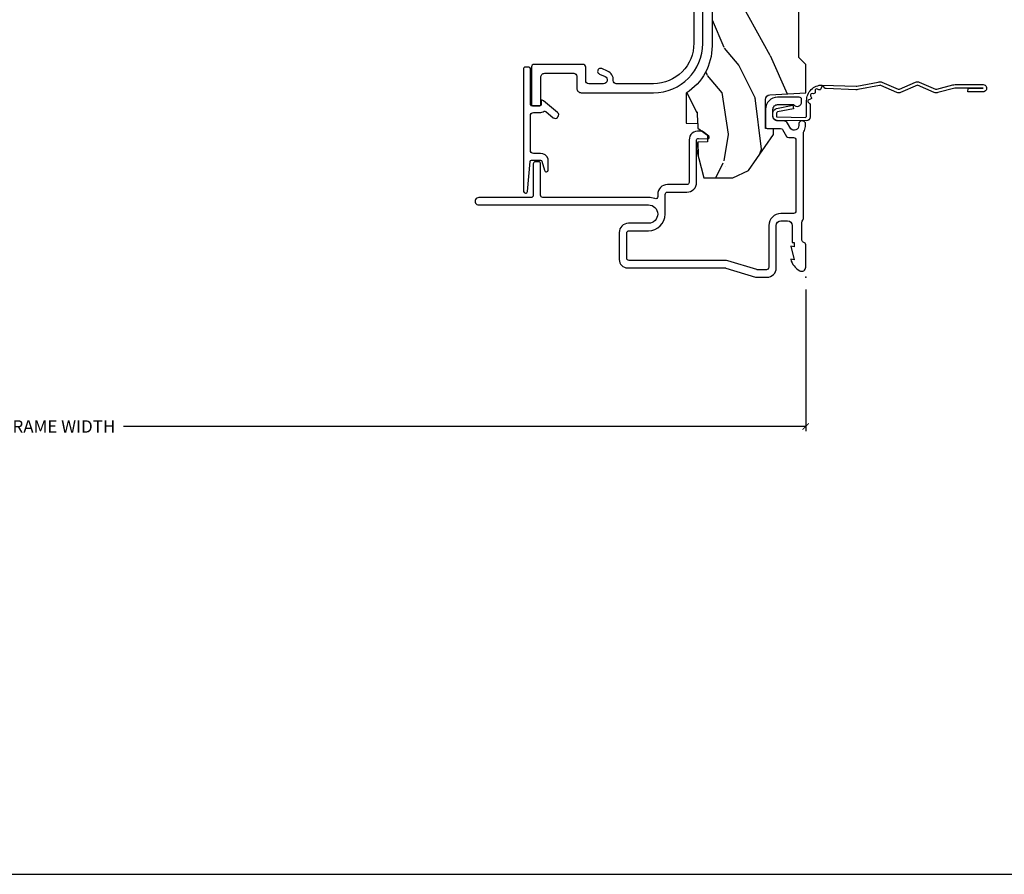
# Model space of a CAD drawing. Units: inches. Extents: x 0 to 143, y 0 to 107.
# Drawn here: x 61 to 67, y 0 to 6 of the extents above; entities that cross this region are included whole.
import ezdxf

# ---------------------------------------------------------------- set-up
doc = ezdxf.new("R2010")
doc.units = ezdxf.units.IN
doc.header["$MEASUREMENT"] = 0
doc.layers.get('Defpoints').update_dxf_attribs({"color": 253})
for name, color, linetype in [('ZP-ANNO-DIMS-DWNLD', 2, 'Continuous'), ('ZP-ANNO-TTLB', 1, 'Continuous'), ('ZP-SECT-ACCS', 165, 'Continuous'), ('ZP-SECT-ALUM', 63, 'Continuous'), ('ZP-SECT-VINL', 130, 'Continuous'), ('ZP-SECT-WDHA', 11, 'Continuous'), ('ZP-SECT-WOOD', 104, 'Continuous')]:
    doc.layers.add(name, color=color, linetype=linetype)
doc.layers.add('ZP-ANNO-NPLT', color=7, linetype='Continuous', plot=False)
doc.styles.get("Standard").update_dxf_attribs({"font": 'arial.ttf'})
doc.dimstyles.new('Frame Make Height and Width', dxfattribs={"dimtxt": 0.25, "dimasz": 0.125, "dimexe": 0.09375, "dimexo": 0.25, "dimgap": 0.0875, "dimtad": 0, "dimdec": 4, "dimzin": 10, "dimdsep": 46, "dimlunit": 5, "dimtxsty": 'Standard', "dimblk1": 'ARCHTICK', "dimblk2": 'ARCHTICK', "dimsah": 1, "dimcen": 0.09, "dimclrd": 256, "dimclre": 256, "dimclrt": 255, "dimadec": 3, "dimazin": 2, "dimtfac": 0.75, "dimtdec": 4, "dimtofl": 0, "dimtmove": 2, "dimatfit": 3, "dimfxl": 1, "dimfrac": 2, "dimtolj": 1, "dimtzin": 0, "dimlwd": -1, "dimlwe": -1, "dimarcsym": 0})

# ---------------------------------------------------------------- blocks, each defined once
blk = doc.blocks.new('WIA- 42G7 Foldout Blue Fin DH')
at = {"layer": 'ZP-ANNO-NPLT'}
blk.add_point((0, 0), dxfattribs=at)
at = {"layer": 'ZP-SECT-ACCS'}
blk.add_lwpolyline([(1.279571593912557, 0.338013373462509, -0.0802647730553297), (1.280385701974161, 0.3430520921520284), (1.307494150899152, 0.4861116551182434, 0.1615704533000932), (1.30749415090802, 0.5109903286831426), (1.259470227632938, 0.6185122730475215, -0.1615704533001526), (1.259470227633052, 0.6285897104408847), (1.307494150902563, 0.7361116548095552, 0.1615704533000934), (1.307494150911544, 0.7609903283744544), (1.259470227636462, 0.8685122730475214, -0.1615704533001683), (1.259470227636576, 0.8785897104408846), (1.287972183421153, 0.9861116550776003, 0.0958851559508068), (1.289906119572584, 1.000998398246117), (1.289906119572584, 1.189450650816048, 1.001822893294183), (1.242003919497143, 1.186389346219932), (1.241765084485543, 1.086963619096259), (1.265214473671768, 1.088505094620764), (1.265453308683369, 1.187930821744437, -1.000001092557772), (1.266451155031724, 1.187996416447596), (1.267339764696636, 0.9985509916924186), (1.237165948852954, 0.8859903283979021, 0.1615704531591201), (1.237165948850794, 0.8611116548536089), (1.286861732177705, 0.748550991494092), (1.237165948856365, 0.6359903282141844, 0.1615704533000896), (1.237165948847383, 0.6111116546492852), (1.285189872122465, 0.5035897101919673, -0.1615704533001816), (1.285189872122352, 0.4935122727986041), (1.257606864064918, 0.3490224644914761, 0.0802647730240314), (1.255571593912556, 0.3364256677724668), (1.263697775949133, 0.1370704559178861, 0.2172493365759633), (1.2673377378295, 0.1293256469599768), (1.275303713428506, 0.1225107667236998, -0.5855599422155324), (1.272011975473837, 0.1051687735461755), (1.261795649392119, 0.1018400323379112, 0.4605097357481115), (1.255909896591326, 0.0876305681013534), (1.260699716449373, 0.0782109480927247, -0.6036618419643542), (1.250519140217072, 0.0635129920314839), (1.240309544979361, 0.0642829919793186, 0.4605097357324635), (1.229445860713035, 0.0532564190713671), (1.230254575901987, 0.0428719600533825, -0.5855599423039615), (1.215664324697506, 0.0329369293051443), (1.206086515765143, 0.0378071872751704, 0.4605097357400129), (1.191782361491441, 0.0316308188224852), (1.188603288446635, 0.0218738431876986, -0.5855599423057641), (1.17132168231722, 0.0182785190345314), (1.164183141522634, 0.0266228244090243, 0.2159645946919557), (1.156979287177982, 0.0298866043790653), (1.073391669295432, 0.0297680176800341, 0.4142135623720373), (1.047011398275714, 0.0033467742367534), (1.050597130417614, -0.1917730095977816, 0.414169971687353), (1.077860722176765, -0.2190080540731714), (1.098619429082717, -0.2189919459266179, 0.3300162725305506), (1.130460181323783, -0.1953691181475534), (1.151920107604709, -0.0864207286249865), (1.128878443199525, -0.0817388504196544), (1.107862317121444, -0.1885030961245348, -0.3300162725321485), (1.098601102283296, -0.195374041932908), (1.077842395377288, -0.1953901500794615, -0.3902962473333499), (1.074097130417626, -0.1917730095976395), (1.070634058767751, -0.002764639274254, -0.4142135623754232), (1.079648660102606, 0.006263963056405), (1.182667721521504, 0.0062547864526081, 0.4142135623731926), (1.287460600079036, 0.1110502211198181)], format="xyb", close=True, dxfattribs=at)
blk = doc.blocks.new('CS AS RES C M6 DH PT (13-16 HiG) V LJ')
at = {"layer": 'ZP-SECT-WDHA'}
h = blk.add_hatch(dxfattribs=at)
h.set_pattern_fill('WOOD3', color=256, scale=2, angle=163, pattern_type=2)
h.set_pattern_definition([(158.2364, (-0.0994063796057248, -0.325143617027436), (20.45396798290167, -8.344771374467806), [0.2408319999999999, -23.84235799999999]), (174.3099, (-0.3230720869424033, -0.2358483127747206), (-8.235181511295936, 0.4263690944681484), [0.3059419999999999, -9.892097999999997]), (208, (-0.6275058160146756, -0.2055150867156783), (-0.5847435903937086, -1.91261010378108), [0.226274, -2.602152]), (209.8476, (-0.8272940497244007, -0.3117443749141273), (-35.54768828883149, -20.50272857977593), [0.4386340000000001, -43.42478999999999]), (175.9946, (-1.207744422024589, -0.5300503854054739), (18.38297247813528, -1.437476743240211), [0.266834, -26.416494]), (163, (-1.473925960858338, -0.5114120275353287), (-2.497352921371544, -1.327866102480597), [0.5, -1.5]), (153.5376999999999, (-1.952078338839868, -0.3652261751739729), (8.978306718050995, -4.836323452587549), [0.24331, -11.922214]), (157.2893999999999, (-0.257287100156006, -0.8415481852474613), (16.6287403265194, -7.175302374271583), [0.200998, -19.898754]), (163, (-0.442700617254161, -0.7639477491836715), (-2.497352921371544, -1.327866102480597), [0.3, -1.7]), (191.3008, (-0.7295920440430735, -0.6762362377668297), (-24.54716094300747, -5.043499394239721), [0.295296, -29.23434999999999]), (215.125, (-1.019163319254644, -0.73410226037376), (10.57415813511433, 7.224071108844611), [0.45607, -22.347438]), (202.2893999999999, (-1.392182464624482, -0.9965078951980785), (-14.3993751268171, -6.054586024953077), [0.2842539999999999, -28.14108799999999]), (169.3402, (-1.655196417786441, -1.104320976232429), (-15.88561928555968, 2.765334394382427), [0.362216, -17.748554]), (151.1113, (-2.011160998122036, -1.037319352770765), (25.02229161617255, -13.92425483963839), [0.38833, -38.444646]), (156.2902000000001, (-0.4385575570841099, -1.434457133944562), (-16.62874768410002, 7.175289077572956), [0.3423439999999994, -33.89213999999994]), (166.3664999999999, (-0.7520063059226345, -1.296798564100299), (-31.18650071420278, 7.443263674111074), [0.3405879999999999, -33.71818599999999]), (196.6901, (-1.082997357044519, -1.216518279613836), (4.409962367830814, 0.7431255040166734), [0.3605559999999999, -6.850547999999998]), (210.4896, (-1.428363124777973, -1.320067719389612), (-25.55825994297176, -15.19129255384614), [0.325576, -32.232064]), (177.9314, (-1.708919380223292, -1.485259085781734), (-22.79293410148564, 0.6943551067665475), [0.310484, -30.737866]), (163, (-2.019200543390027, -1.474051954841968), (-2.497352921371544, -1.327866102480597), [0.24, -1.759999999999999]), (150.0053999999999, (-2.248713684821154, -1.4038827457085), (-16.04400167334359, 9.087905524651102), [0.266834, -26.416494]), (163, (-0.5929089486970867, 0.1812704569281038), (-2.497352921371544, -1.327866102480597), [0, -2]), (26.15240000000001, (-0.9483857917835506, -0.0237568925384437), (-36.87554735843706, -18.00538888531859), [0.4386339999999997, -43.42478999999996]), (9.565100000000024, (-1.139400167904028, -1.743033923186885), (2.497352076502218, 1.327869099233074), [0.178886, -4.293249999999998]), (351.1301, (-0.963001670572126, -1.713309015465483), (12.0603996767767, -1.595852046107204), [0.2828419999999999, -13.859292]), (319.8014, (-0.6835414707135641, -1.756920902549325), (8.393559450670804, -6.748938448303023), [0.152316, -15.07923]), (189.5651, (-0.9483857917835506, -0.0237568925384437), (-2.497352076502219, -1.327869099233074), [0.2236059999999997, -4.248529999999991]), (169.7098, (-1.168883913448439, -0.0609130271901961), (17.79822734718652, -3.350093459302553), [0.3423439999999999, -33.89214]), (152.8752999999999, (-1.505722398664772, 0.0002411621770193), (-30.7601241373409, 15.67848221527703), [0.5688579999999999, -56.31699199999999]), (152.6952, (-0.0350846045667339, -0.1147565707155707), (-10.89091849633435, 5.421060729349781), [0.2236059999999997, -22.13707199999996]), (178.5241, (-0.2337767826896879, -0.0121826054380279), (22.79293551970828, -0.6943538178398186), [0.37363, -36.989452]), (205.8789, (-0.6072836653086569, -0.0025592673341635), (31.88084594068392, 15.34964888471388), [0.3821, -37.827846]), (197.6951999999999, (-0.9510656402062097, -0.1693344265621874), (-23.21929303946757, -7.540852312839229), [0.316228, -31.306548]), (172.4623, (-1.252331783606692, -0.2654526394076129), (-10.14779136076372, 1.011111546693648), [0.364966, -11.80056]), (156.4180999999999, (-1.614143798036749, -0.2175771110652249), (31.344885410924, -13.76583238823936), [0.5234499999999996, -51.82155999999997]), (154.8699, (-0.1812704569281038, -0.5929089486970724), (10.89091361125098, -5.421068605812715), [0.2828419999999999, -13.859292]), (174.3099, (-0.4373409204088432, -0.472792681136184), (-8.235181511295936, 0.4263690944681484), [0.3059419999999999, -9.892097999999997]), (205.5104, (-0.7417746494811155, -0.4424594550771417), (26.88614988798455, 12.69389479119331), [0.3255759999999996, -32.23206399999995]), (208, (-1.035609565951247, -0.5826772922555677), (-0.5847435903937086, -1.91261010378108), [0.367696, -2.460732]), (180.3539999999999, (-1.360265445729538, -0.7552998855780402), (27.20289793979688, 0.0487620292280626), [0.335262, -33.190848]), (159.6335000000001, (-1.695520138109984, -0.7573714156630729), (30.01700107381327, -11.26852463519537), [0.3405879999999997, -33.71818599999996]), (145.8972999999999, (-2.014816321042971, -0.6388389409380864), (-17.37187083675603, 11.58525502309056), [0.2720299999999999, -26.930912]), (154.2538, (-0.3274563092894596, -1.071061326678602), (-12.80351945054413, 6.005821017315287), [0.2630579999999995, -26.04283399999996]), (177.9314, (-0.5644006776509514, -0.9567924932121628), (-22.79293410148564, 0.6943551067665475), [0.310484, -30.737866]), (195.0053999999999, (-0.8746818408176721, -0.9455853622723964), (11.31727641611973, 2.814114219735264), [0.3773599999999999, -18.490604]), (212.8991, (-1.239173703670388, -1.043287367953723), (28.64036637139408, 18.43175097613516), [0.49679, -49.18217999999999]), (178.9454, (-1.656292473373198, -1.313124229708392), (8.235181634652655, -0.4263644116476298), [0.291204, -14.269016]), (156.991, (-1.947447541420672, -1.307764532863075), (-18.54135163249375, 7.760042155334037), [0.3820999999999998, -37.82784599999998]), (139.8013999999999, (-2.29914848049772, -1.158411094829915), (-8.393559450670804, 6.748938448303024), [0.152316, -15.07923]), (153.5376999999999, (-0.5028793321231149, -1.644844180256427), (8.978306718050995, -4.836323452587549), [0.24331, -11.922214]), (173.008, (-0.7206976053653307, -1.536422780884436), (-22.20819262847394, 2.606951578708766), [0.345254, -34.18010000000001]), (200.4054, (-1.063383524676126, -1.494394686636496), (-30.71134915766887, -11.52445423798903), [0.4280179999999996, -42.37384999999993]), (192.0546, (-0.8798003754859848, 0.2689819683449173), (-15.72724097270063, -3.557234008732985), [0.205912, -20.385348]), (173.7842999999999, (-1.081172402031612, 0.2259783995987163), (32.35598179133584, -3.618064673815965), [0.4275519999999998, -42.32756599999996]), (155.875, (-1.506210135913903, 0.2722701351052024), (12.80352490518391, -6.005810314090467), [0.4837359999999996, -15.64077999999999])])
edge = h.paths.add_edge_path()
edge.add_line((5.844999999999998, 0), (5.875, -0.0300000000000011))
edge.add_line((5.875, -0.0300000000000011), (5.875, -1.799998523622065))
edge.add_line((5.875, -1.799998523622065), (5.824999015748034, -1.849999507874031))
edge.add_line((5.824999015748034, -1.849999507874031), (5.258603838582672, -1.849999507874031))
edge.add_line((5.258603838582672, -1.849999507874031), (5.22853399972412, -0.988912003478191))
edge.add_arc((4.853762432734072, -1.001999118355726), 0.3749999999999986, 1.999969976154741, 89.91741789243495)
edge.add_line((4.854302931177016, -0.6269995078740181), (4.433603346456692, -0.6269995078740181))
edge.add_line((4.433603346456692, -0.6269995078740181), (4.41808070866142, -0.6120093503936915))
edge.add_line((4.41808070866142, -0.6120093503936915), (4.414762795275592, -0.5169999999999959))
edge.add_line((4.414762795275592, -0.5169999999999959), (4.352762795275594, -0.5169999999999959))
edge.add_line((4.352762795275594, -0.5169999999999959), (4.34675639763779, -0.688999999999993))
edge.add_line((4.34675639763779, -0.688999999999993), (4.058965551181103, -0.688999999999993))
edge.add_line((4.058965551181103, -0.688999999999993), (4.052959153543298, -0.5169999999999959))
edge.add_line((4.052959153543298, -0.5169999999999959), (3.956566929133856, -0.5169999999999959))
edge.add_line((3.956566929133856, -0.5169999999999959), (3.946684055118112, -0.8000000000000113))
edge.add_line((3.946684055118112, -0.8000000000000113), (3.58539714566929, -0.8000000000000113))
edge.add_line((3.58539714566929, -0.8000000000000113), (3.564699311023616, -0.7800123031496184))
edge.add_line((3.564699311023616, -0.7800123031496184), (3.560508366141732, -0.6600004921259881))
edge.add_line((3.560508366141732, -0.6600004921259881), (3.474290354330705, -0.6608169291338584))
edge.add_line((3.474290354330705, -0.6608169291338584), (3.47219537401574, -0.7808193897637921))
edge.add_line((3.47219537401574, -0.7808193897637921), (3.451846456692919, -0.8008164370078816))
edge.add_line((3.451846456692919, -0.8008164370078816), (2.950908956692913, -0.8008164370078816))
edge.add_line((2.950908956692913, -0.8008164370078816), (2.930560039370078, -0.7808193897637921))
edge.add_line((2.930560039370078, -0.7808193897637921), (2.928464074803144, -0.6607529527558996))
edge.add_line((2.928464074803144, -0.6607529527558996), (2.842245078740162, -0.660064468503947))
edge.add_line((2.842245078740162, -0.660064468503947), (2.838056102362202, -0.7800123031496184))
edge.add_line((2.838056102362202, -0.7800123031496184), (2.817358267716542, -0.8000000000000113))
edge.add_line((2.817358267716542, -0.8000000000000113), (2.45607135826772, -0.8000000000000113))
edge.add_line((2.45607135826772, -0.8000000000000113), (2.446188976377953, -0.5169999999999959))
edge.add_line((2.446188976377953, -0.5169999999999959), (2.34979625984252, -0.5169999999999959))
edge.add_line((2.34979625984252, -0.5169999999999959), (2.343790354330707, -0.688999999999993))
edge.add_line((2.343790354330707, -0.688999999999993), (2.055999015748028, -0.688999999999993))
edge.add_line((2.055999015748028, -0.688999999999993), (2.049992618110238, -0.5169999999999959))
edge.add_line((2.049992618110238, -0.5169999999999959), (1.98799261811024, -0.5169999999999959))
edge.add_line((1.98799261811024, -0.5169999999999959), (1.984674704724412, -0.6120093503936915))
edge.add_line((1.984674704724412, -0.6120093503936915), (1.969151574803149, -0.6270000000000095))
edge.add_line((1.969151574803149, -0.6270000000000095), (1.54925768948172, -0.6270000000000095))
edge.add_arc((1.548991828586338, -1.001999905727942), 0.3749999999706257, 89.95937944394709, 147.4071872205882)
edge.add_line((1.233046838307288, -0.8000004921259743), (1.032014271653537, -0.8000004921259743))
edge.add_line((1.032014271653537, -0.8000004921259743), (1.029315944881886, -0.7227293307086597))
edge.add_line((1.029315944881886, -0.7227293307086597), (0.9978065944881961, -0.7227293307086597))
edge.add_line((0.9978065944881961, -0.7227293307086597), (0.951809547244096, -0.6571619094488313))
edge.add_line((0.951809547244096, -0.6571619094488313), (0.9074709645669258, -0.6571619094488313))
edge.add_line((0.9074709645669258, -0.6571619094488313), (0.905181594488198, -0.7227293307086597))
edge.add_line((0.905181594488198, -0.7227293307086597), (0.8641815944881869, -0.7327293307086507))
edge.add_line((0.8641815944881869, -0.7327293307086507), (0.6660270669291322, -0.6812814960630078))
edge.add_line((0.6660270669291322, -0.6812814960630078), (0.6660270669291322, -0.4878439960629919))
edge.add_line((0.6660270669291322, -0.4878439960629919), (0.715286909448821, -0.3830880905511833))
edge.add_line((0.715286909448821, -0.3830880905511833), (0.9550442913385808, -0.2163558070866145))
edge.add_line((0.9550442913385808, -0.2163558070866145), (0.9950024606299194, -0.2163558070866145))
edge.add_line((0.9950024606299194, -0.2163558070866145), (0.9968410433070857, -0.2690000000000055))
edge.add_line((0.9968410433070857, -0.2690000000000055), (1.190816786252227, -0.268999905757255))
edge.add_arc((1.190816786252227, -0.2379999057572633), 0.0309999999999899, 269.9999999999951, 357.0000034071148)
edge.add_line((1.221774301926089, -0.2396223185598956), (1.22177460629922, -0.2396225393700888))
edge.add_line((1.22177460629922, -0.2396225393700888), (1.234332677165355, 0))
edge.add_line((1.234332677165355, 0), (1.426000000000001, 0))
edge.add_line((1.426000000000001, 0), (1.471000000000003, -0.0450000000000159))
edge.add_line((1.471000000000003, -0.0450000000000159), (2.070999999999997, -0.0450000000000159))
edge.add_line((2.070999999999997, -0.0450000000000159), (2.115999999999999, 0))
edge.add_line((2.115999999999999, 0), (4.289000000000001, 0))
edge.add_line((4.289000000000001, 0), (4.334000000000003, -0.0450000000000159))
edge.add_line((4.334000000000003, -0.0450000000000159), (4.933999999999997, -0.0450000000000159))
edge.add_line((4.933999999999997, -0.0450000000000159), (4.978999999999999, 0))
edge.add_line((4.978999999999999, 0), (5.844999999999998, 0))
at = {"layer": 'ZP-ANNO-NPLT'}
blk.add_point((0, 0), dxfattribs=at)
at = {"layer": 'ZP-SECT-ALUM', "flags": 128}
blk.add_lwpolyline([(0.5550835424686796, -0.9411643349590406, 0.4142135623730958), (0.5700836614173284, -0.9261643700787374), (0.5700836614173284, -0.7953048354601151, -0.4147297457958791), (0.6353224260843291, -0.7304296259842431), (0.9195085920573973, -0.7304291870180748, 0.500145071911023), (0.9291072912542261, -0.7176247309694191), (0.9269295085861273, -0.6552531142068005, -0.7165709798983813), (0.9446910696149188, -0.6487010651659091), (0.9747590850559787, -0.6858319719366932, -0.162856422862189), (0.9783641398194617, -0.6954738601112354), (0.978950880381305, -0.7122674250259138, -0.4547683245529848), (0.9195085920573973, -0.7804291870180577), (0.635198274675787, -0.7804296258073578, 0.4152878479739431), (0.6200836614173256, -0.7953694505532667), (0.6200835424686773, -0.9261643349590541, -0.4142135623730948), (0.5550835424686796, -0.9911643349590519), (0.5402883492404414, -0.9911643700030764, 0.5322457551517675), (0.5267252056339089, -1.011213873678059, -0.0961579411210638), (0.5348532007610487, -1.053086862785562), (0.5348533464433132, -1.760634803482105, 0.41553254202124), (0.5492340711062412, -1.775080404455451), (0.7585733945309983, -1.775080708800317, -0.4123490022402183), (0.7734778421683473, -1.790080404453817), (0.7734778421683473, -1.810080395332192, -0.4142137404840602), (0.7584778421695262, -1.82508040445262), (0.5483870726382208, -1.825080708524296, 0.4138847577958704), (0.5333976377952752, -1.839863190021617), (0.5333972174809816, -2.190162191507653, -1.001733929149344), (0.4848533464566885, -2.190078092426375), (0.4848532007610516, -1.053086862785562, 0.998664942122615), (0.361008366141732, -1.052921412246746), (0.3610081451080447, -1.186723347653526, -0.4142135623730955), (0.2990081451079476, -1.248723347653623), (0.1180044931857651, -1.248723349220597, -0.4153910552387653), (0.0620049212598417, -1.192498335699099), (0.062004469194747, -0.5405420243096728, 0.0727224603288339), (0.0611671797199023, -0.5348157231186974), (0.0012394638917215, -0.3355064524310478, -0.0731789319645987), (0, -0.3268601425796191), (0, -0.2578565064046643, -0.4143544693359912), (0.0611880886081906, -0.1970157480315038), (0.3459997929059, -0.1970154574138405, 0.4142135623730942), (0.3769999999999953, -0.1660157480314979), (0.3769997929060906, -0.1210154574136482, 0.4129458802691192), (0.3461340248567666, -0.0900157480315045), (0.2330000000000041, -0.0900157480315045), (0.2330000000000041, -0.078000000000003), (0.2041254921259821, -0.078000000000003), (0.2080049212598425, -0.0999999999999943), (0.1161254921259882, -0.078000000000003), (0.1200049264538734, -0.1000000294550318, -0.2023897055202423), (0.0434135609448561, -0.0401326533419706, -0.5730270018938258), (0.0670758068521877, 0), (0.2174468898564896, 0, -0.3500369133348771), (0.2330044689580006, -0.0124999057574371, 0.3510004003251334), (0.2486169639538218, -0.0249999057575394), (0.3693855064334741, -0.0249999057574826, 0.2060323237832291), (0.3810044689577125, -0.0199999057574303, -0.2069267654677492), (0.3926783348931053, -0.0150000000000148), (0.9674823302844117, -0.0149999057574633, 0.1403552067811365), (0.9759511562335063, -0.0125748454433108, -0.1162540367633329), (1.009141402788074, -0.0013430968599266), (1.02188908666794, -9.73916646387e-05, -1.047145551017411), (1.024004468958011, -0.0459999058883227), (1.016449759918003, -0.0459999990598021, 0.6600472457805328), (0.9936444739435472, -0.0989882727747329), (1.031642770662642, -0.121052086199569, -0.2665672592069774), (1.047004468957226, -0.147818548793083), (1.047004919377712, -0.1878327955458019, 0.4157933394850105), (1.078004468958056, -0.2189999058881824), (1.125004406884855, -0.2189999058881256, 0.4142141488509029), (1.156004921259835, -0.1880000000000166), (1.156004921259835, -0.0824951540162715, -0.7155510267510059), (1.175080908713937, -0.0270000000000152), (1.190059384861584, -0.0270000000000152, -0.4132086363432936), (1.206004468957985, -0.0429999057571138), (1.206004468957587, -0.1879996530923336, -0.4142144760014001), (1.125004468957982, -0.2689999057573402), (1.007004476943905, -0.2689999057573402, -0.4170022879742263), (0.9970049212598439, -0.2589047960937307), (0.9970044689572148, -0.1679682707006407, 0.2663964437007587), (0.989084662204803, -0.1541584742786313), (0.9429568739960387, -0.1273744859857402, -0.2690429639967623), (0.9350049212598464, -0.1134253618899095), (0.935004468957004, -0.0809999057571815, 0.4132086367891186), (0.9190593848362311, -0.0649999999999977), (0.4430547087946195, -0.0649999999999977, 0.4137287148055882), (0.4269999999999925, -0.0809184996009549), (0.4269997929060878, -0.1660154574128683, -0.4142135623730955), (0.3459997929050615, -0.2470154574138803), (0.0660962111912227, -0.2470157479316413, 0.4144884025101768), (0.0499999999999972, -0.2629340512422402), (0.0499999999999972, -0.319505813322678, 0.0731779462969136), (0.0512394304236068, -0.328152010403187), (0.1090571137279994, -0.5204436945009832, -0.0729333655587561), (0.1120044691947584, -0.5405420243096728), (0.1120049211751279, -1.182603086309029, 0.4164168125811295), (0.1280044691083049, -1.198723349134013), (0.2953380031535744, -1.198723347685415, 0.4142136955100412), (0.3110083661417349, -1.183053641732271), (0.3110083661417349, -1.052864427961793, -0.413863537593248), (0.4230193372816018, -0.9411643700787521)], format="xyb", close=True, dxfattribs=at)
at = {"layer": 'ZP-SECT-ALUM', "linetype": 'Continuous', "flags": 128}
blk.add_lwpolyline([(1.082714335415786, -1.8439999540943, 0.4142135623730951), (1.102714347578157, -1.824000048336984), (1.102714347578157, -1.781963377324842, -0.1421813187984204), (1.11127981513674, -1.752523967460632, 0.3268832582076123), (1.110497617392965, -1.740736820261332), (1.068242351391987, -1.690378951788972, -0.4142135623730367), (1.070707489000056, -1.662202310815047), (1.074537711322804, -1.658988372894327, -0.4142135623730866), (1.102714352296729, -1.661453510502383), (1.18198617592948, -1.75592606643346, -0.1757463662961117), (1.185473818818763, -1.765541971682324), (1.185474190097849, -1.772000048336991), (1.157757750220795, -1.772000048336991, 0.4150285837961018), (1.147714347578158, -1.781984357710683), (1.147714347578158, -1.833984357710676, 0.4146704438700523), (1.157714335415789, -1.843999954094272), (1.397757763438548, -1.84400006219019, -0.4129424242957228), (1.407714344710285, -1.853999967930434), (1.407714344710285, -1.878999963065496, -0.4142137048636495), (1.397714344710294, -1.888999967930431), (0.5752143447102896, -1.888999940508114, -0.9525494051545781), (0.5740829896321742, -1.864051244401935), (0.775619430880667, -1.845735321330352, 0.3879102801014347), (0.7847143464847762, -1.835776364778809), (0.7847143484711978, -1.776195853398832, 0.33392110997962), (0.7774940322425437, -1.766589951143885), (0.7161880951570794, -1.748849700006559, -0.9251147725196638), (0.7181242432912996, -1.724000557105057), (0.7938278554405116, -1.72462382753855, -0.3136896408028091), (0.8297143484711995, -1.776195855232543), (0.8297143468773953, -1.82399994966002, 0.4142135526079482), (0.8497143462105896, -1.84399994966003)], format="xyb", close=True, dxfattribs=at)
at = {"layer": 'ZP-SECT-VINL', "flags": 128}
blk.add_lwpolyline([(2.0881711595907, -0.7490009842519783), (1.5667659334092, -0.7490009842519783, 0.4144998076605847), (1.29600492125985, -1.018502327442831), (1.29600492125985, -1.268503130554734, 0.4335873135137369), (1.317180920557305, -1.288605151704729, -0.3124055044361907), (1.380396009423265, -1.327079683371295), (1.39738209869462, -1.365274109825008, -1.001252085789751), (1.36081321102263, -1.381482559543542), (1.343871634150659, -1.343388553209962, 0.8083820998269091), (1.29600492125985, -1.3533374540674), (1.29600492125985, -1.452860586580641, 0.4162647182733926), (1.316003757898442, -1.472999867109422), (1.406077832209277, -1.473000000106196, -0.4131578814565944), (1.426005047836909, -1.49299919644298), (1.426005031191081, -1.819980843524916, -0.4142138898124623), (1.409986073065397, -1.835999819558963), (1.157714199751964, -1.835999743413765, -0.4169237290384915), (1.147714566929138, -1.825907256377149), (1.147714566929138, -1.783907328464778, -0.4142634295663589), (1.157808179222683, -1.774), (1.339985375788018, -1.773999511535805, 0.4142135623730943), (1.366004429133852, -1.747980807086605), (1.366004366857708, -1.553001777132124, 0.4139230725310897), (1.346024877769991, -1.533002460629916), (1.266003677152042, -1.533002395240231, -0.4158705077596871), (1.236004921259848, -1.50283354961266), (1.236004921259848, -1.018446949266689, -0.4139441409156523), (1.56625388402071, -0.688999999999993), (2.358005065786301, -0.6889999057572993, 0.4142135623730937)], format="xyb", dxfattribs=at)
at = {"layer": 'ZP-SECT-WOOD', "flags": 128}
blk.add_lwpolyline([(1.969151574803149, -0.6270000000000095), (1.54925768948172, -0.6270000000000095, 0.2560486394522655), (1.233046838307288, -0.8000004921259743), (1.032014271653537, -0.8000004921259743), (1.029315944881886, -0.7227293307086597), (0.9978065944881961, -0.7227293307086597), (0.951809547244096, -0.6571619094488313), (0.9074709645669258, -0.6571619094488313), (0.905181594488198, -0.7227293307086597), (0.8641815944881869, -0.7327293307086507), (0.6660270669291322, -0.6812814960630078), (0.6660270669291322, -0.4878439960629919), (0.715286909448821, -0.3830880905511833), (0.9550442913385808, -0.2163558070866145), (0.9950024606299194, -0.2163558070866145), (0.9968410433070857, -0.2690000000000055), (1.190816786252227, -0.268999905757255, 0.3989595632063432), (1.221774301926089, -0.2396223185598956), (1.22177460629922, -0.2396225393700888), (1.234332677165355, 0), (1.426000000000001, 0), (1.471000000000003, -0.0450000000000159), (2.070999999999997, -0.0450000000000159)], format="xyb", dxfattribs=at)
blk = doc.blocks.new('_ArchTick')
at = {"color": 0, "linetype": 'ByBlock', "const_width": 0.15}
blk.add_lwpolyline([(-0.5, -0.5), (0.5, 0.5)], dxfattribs=at)
blk = doc.blocks.new('*D128')
at = {"layer": 'Defpoints', "color": 0}
for p in [(56.00000000000005, 3.993574651813396), (66.00000000000004, 4.000000000000028), (56.00000000000005, 3.000000000000021)]:
    blk.add_point(p, dxfattribs=at)
at = {"layer": 'ZP-ANNO-DIMS-DWNLD'}
for p, q in [((56.00000000000005, 3.910241318480063), (56.00000000000005, 2.968750000000021)), ((66.00000000000004, 3.916666666666694), (66.00000000000004, 2.968750000000021)), ((56.00000000000005, 3.000000000000021), (60.56965666211919, 3.000000000000021)), ((66.00000000000004, 3.000000000000021), (61.4303433378809, 3.000000000000021))]:
    blk.add_line(p, q, dxfattribs=at)
at = {"layer": 'ZP-ANNO-DIMS-DWNLD', "xscale": 0.0416666666666667, "yscale": 0.0416666666666667, "zscale": 0.0416666666666667, "rotation": 180}
blk.add_blockref('_ArchTick', (56.00000000000005, 3.000000000000021), dxfattribs=at)
at = {"layer": 'ZP-ANNO-DIMS-DWNLD', "xscale": 0.0416666666666667, "yscale": 0.0416666666666667, "zscale": 0.0416666666666667}
blk.add_blockref('_ArchTick', (66.00000000000004, 3.000000000000021), dxfattribs=at)
at = {"layer": 'ZP-ANNO-DIMS-DWNLD', "color": 255, "insert": (61.00000000000004, 3.000000000000021), "char_height": 0.0833333333333333, "attachment_point": 5}
blk.add_mtext('\\A1;FRAME WIDTH', dxfattribs=at)
blk = doc.blocks.new('*E143')
at = {"layer": 'ZP-ANNO-TTLB'}
blk.add_lwpolyline([(0, 0), (47.60416346247614, 0)], dxfattribs=at)

msp = doc.modelspace()

# ---------------------------------------------------------------- linework, layer by layer
at = {"layer": 'Defpoints', "linetype": 'Continuous'}
msp.add_lwpolyline([(0, 0), (142.8124903874284, 0), (142.8124903874284, 106.8125010082209), (0, 106.8125010082209)], close=True, dxfattribs=at)

# ---------------------------------------------------------------- block references
at = {"xscale": 3, "yscale": 3, "zscale": 3}
msp.add_blockref('*E143', (4.26e-14, 2.13e-14), dxfattribs=at)
at = {"yscale": -1, "rotation": 90}
for name in ['CS AS RES C M6 DH PT (13-16 HiG) V LJ', 'WIA- 42G7 Foldout Blue Fin DH']:
    msp.add_blockref(name, (66.00000000000004, 4.000000000000028), dxfattribs=at)

# ---------------------------------------------------------------- dimensions: what is measured, and where the dimension line sits
at = {"layer": 'ZP-ANNO-DIMS-DWNLD'}
dim = msp.add_linear_dim(base=(56.00000000000005, 3.000000000000021), p1=(66.00000000000004, 4.000000000000028), p2=(56.00000000000005, 3.993574651813396), text='FRAME WIDTH', dimstyle='Frame Make Height and Width', override={"dimscale": 0.3333333333333333, "dimlfac": 3, "dimpost": '"\\X'}, dxfattribs=at)
dim.commit()
dim.dimension.update_dxf_attribs({"geometry": '*D128', "text_midpoint": (61.00000000000004, 3.000000000000021)})

doc.saveas('drawing.dxf')
